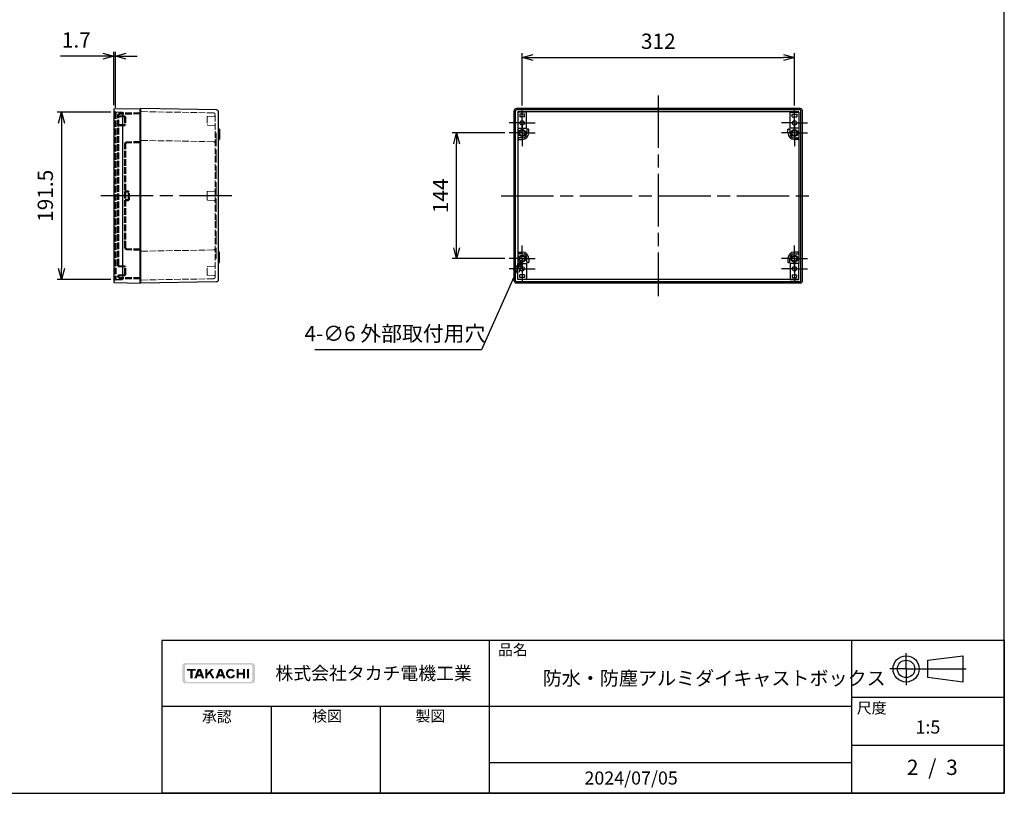
# Model space of a CAD drawing. Units: millimetres. Extents: x 0 to 6065, y 0 to 1400.
# Drawn here: x 2912 to 4040, y 0 to 886 of the extents above; entities that cross this region are included whole.
import ezdxf
from ezdxf.enums import TextEntityAlignment as Align

# ---------------------------------------------------------------- set-up
doc = ezdxf.new("R2010")
doc.units = ezdxf.units.MM
doc.header["$LTSCALE"] = 5
for name, pattern in [('AM_ISO02W050x2', [3.75, 3, -0.75]), ('AM_ISO08W050', [18, 12, -1.5, 3, -1.5]), ('AM_ISO08W050x2', [9, 6, -0.75, 1.5, -0.75]), ('gen7a', [6.875, 4.75, -0.875, 0.375, -0.875])]:
    doc.linetypes.add(name, pattern=pattern)
doc.layers.add('7A', color=4, linetype='gen7a')
doc.layers.add('RAHM2', color=1, linetype='Continuous')
for name, color, linetype, lineweight in [('AM_5', 3, 'Continuous', 25), ('AM_5 @ 5', 3, 'Continuous', 25), ('AM_7', 4, 'AM_ISO08W050', 25), ('AM_8', 1, 'Continuous', 25), ('ﾄｯﾌﾟｶﾊﾞｰ', 7, 'Continuous', 25), ('ﾄｯﾌﾟｶﾊﾞｰ0', 7, 'AM_ISO02W050x2', 50), ('ﾎﾞﾃﾞｨｰ', 2, 'Continuous', 25), ('ﾎﾞﾃﾞｨｰ0', 2, 'AM_ISO02W050x2', 13)]:
    doc.layers.add(name, color=color, linetype=linetype, lineweight=lineweight)
doc.styles.get("Standard").update_dxf_attribs({"font": 'ISOCP.SHX', "bigfont": 'EXTFONT.SHX'})
doc.styles.add('takachi1', font='MS PGothic.ttf', dxfattribs={"height": 2.5})
doc.dimstyles.new('AM_ISO$0', dxfattribs={"dimtxt": 3.5, "dimasz": 2.5, "dimexe": 1, "dimexo": 1, "dimgap": 1.5, "dimtad": 1, "dimdsep": 46, "dimtxsty": 'STANDARD', "dimblk": 'OPEN30', "dimcen": 0, "dimclrd": 3, "dimclre": 3, "dimclrt": 2, "dimadec": 0, "dimazin": 2, "dimtp": 0.1, "dimtm": 0.1, "dimtfac": 0.71, "dimtmove": 0, "dimatfit": 3, "dimldrblk": 'OPEN30', "dimfxl": 1, "dimlwd": -1, "dimlwe": -1, "dimarcsym": 0})
doc.dimstyles.new('AM_ISO$3', dxfattribs={"dimtxt": 3.5, "dimasz": 2.5, "dimexe": 1, "dimexo": 1, "dimgap": 1.5, "dimtad": 1, "dimtoh": 1, "dimdsep": 46, "dimtxsty": 'STANDARD', "dimblk": 'OPEN30', "dimcen": 0, "dimclrd": 3, "dimclre": 3, "dimclrt": 2, "dimadec": 0, "dimazin": 2, "dimtp": 0.1, "dimtm": 0.1, "dimtfac": 0.71, "dimtofl": 0, "dimtmove": 0, "dimatfit": 0, "dimldrblk": 'OPEN30', "dimfxl": 1, "dimlwd": -1, "dimlwe": -1, "dimarcsym": 0})

# ---------------------------------------------------------------- blocks, each defined once
blk = doc.blocks.new('TK-A3')
blk.add_lwpolyline([(0, 0), (403, 0), (403, 280), (0, 280.0000000000001)], close=True)
blk = doc.blocks.new('A$C0FAF06CF')
at = {"layer": 'AM_8'}
h = blk.add_hatch(color=1, dxfattribs=at)
edge = h.paths.add_edge_path()
edge.add_line((-8.013599999999968, -2.41150000000041), (8.013600000000068, -2.411500000000414))
edge.add_arc((8.013600000000054, -1.773380000000512), 0.6381199999999012, 270, 360)
edge.add_line((8.651719999999955, -1.773380000000512), (8.651719999999967, 1.773379999999486))
edge.add_arc((8.013600000000025, 1.773379999999429), 0.638119999999958, 5.1039e-12, 90.00000000000126)
edge.add_line((8.013599999999997, 2.41149999999939), (-8.013599999999997, 2.411499999999387))
edge.add_arc((-8.013600000000025, 1.773379999999436), 0.638119999999951, 89.99999999999682, 179.9999999999955)
edge.add_line((-8.651719999999983, 1.773379999999486), (-8.651719999999983, -1.773380000000505))
edge.add_arc((-8.013600000000025, -1.773380000000457), 0.638119999999951, 180.0000000000043, 270.0000000000045)
edge = h.paths.add_edge_path(flags=16)
edge.add_line((-7.47193999999996, 2.092439999999486), (7.471940000000017, 2.092439999999479))
edge.add_arc((7.471940000000046, 1.550779999999479), 0.5416600000000003, 7.958078640513122e-13, 90.00000000000148, ccw=False)
edge.add_line((8.013600000000025, 1.550779999999486), (8.013600000000025, -1.550780000000505))
edge.add_arc((7.471940000000017, -1.550780000000502), 0.5416600000000074, 270, 359.99999999999966, ccw=False)
edge.add_line((7.471940000000017, -2.092440000000506), (-7.47193999999996, -2.092440000000513))
edge.add_arc((-7.47193999999996, -1.550780000000505), 0.5416600000000074, 180, 270, ccw=False)
edge.add_line((-8.013599999999968, -1.550780000000505), (-8.013599999999968, 1.550779999999486))
edge.add_arc((-7.47193999999996, 1.550779999999486), 0.5416600000000003, 90, 180, ccw=False)
for points in [[(-5.453699999999969, 0.5935999999994924), (-5.453699999999969, 1.038799999999492), (-7.531299999999987, 1.038799999999492), (-7.531299999999987, 0.5935999999994924), (-6.759619999999983, 0.5935999999994924), (-6.759619999999983, -1.224300000000516), (-6.225379999999972, -1.224300000000516), (-6.225379999999972, 0.5935999999994924)], [(-3.146079999999983, 1.038799999999492), (-3.146079999999983, -1.224300000000516), (-2.671199999999942, -1.224300000000516), (-2.671199999999942, -0.6184186206901412), (-2.193432261217481, -0.1027759420753025), (-1.520149446800417, -1.224300000000516), (-0.9571799999999939, -1.224300000000516), (-1.851807874889658, 0.2659306476478651), (-1.135707252964408, 1.038799999999492), (-1.788279380580377, 1.038799999999492), (-2.671199999999942, 0.085886028951558), (-2.671199999999942, 1.038799999999492)], [(4.304715008555604, 1.038799999999492), (4.304715008555604, -1.224300000000516), (4.775885008555576, -1.224300000000516), (4.775885008555576, -0.315350000000512), (5.829525008555606, -0.315350000000512), (5.829525008555606, -1.224300000000516), (6.300695008555578, -1.224300000000516), (6.300695008555578, 1.038799999999492), (5.829525008555606, 1.038799999999492), (5.829525008555606, 0.1298499999994878), (4.775885008555576, 0.1298499999994878), (4.775885008555576, 1.038799999999492)], [(7.280135008555589, -1.224300000000516), (7.280135008555589, 1.038799999999492), (6.805255008555604, 1.038799999999492), (6.805255008555604, -1.224300000000516)]]:
    blk.add_hatch(color=1, dxfattribs=at).paths.add_polyline_path(points)
h = blk.add_hatch(color=1, dxfattribs=at)
h.paths.add_polyline_path([(-5.264049114754044, -1.224300000000516), (-5.084217508196672, -0.734580000000511), (-4.161102491803262, -0.734580000000511), (-3.981270885245876, -1.224300000000516), (-3.420619999999971, -1.224300000000516), (-4.251659999999958, 1.038799999999492), (-4.993659999999977, 1.038799999999492), (-5.82469999999995, -1.224300000000516)])
h.paths.add_polyline_path([(-4.332759934426206, -0.2671200000005083), (-4.912560065573728, -0.2671200000005083), (-4.622659999999967, 0.5223399999994971)], flags=16)
h = blk.add_hatch(color=1, dxfattribs=at)
h.paths.add_polyline_path([(-0.1961891147540484, -1.224300000000516), (-0.0163575081966769, -0.734580000000511), (0.9067575081967476, -0.734580000000511), (1.086589114754119, -1.224300000000516), (1.64724000000001, -1.224300000000516), (0.8162000000000375, 1.038799999999492), (0.0742000000000189, 1.038799999999492), (-0.7568399999999543, -1.224300000000516)])
h.paths.add_polyline_path([(0.7351000655737892, -0.2671200000005083), (0.1552999344262673, -0.2671200000005083), (0.4452000000000283, 0.5223399999994971)], flags=16)
h = blk.add_hatch(color=1, dxfattribs=at)
edge = h.paths.add_edge_path()
edge.add_ellipse((2.878960000000006, -0.0927500000005264), major_axis=(0, 0.7271600000000495), ratio=0.8673469387754511, start_angle=308.5505407908052, end_angle=246.5820184016549)
edge.add_line((3.469375036740871, -0.3484654247793539), (3.94113500855559, -0.5527900000005097))
edge.add_arc((2.878960000000006, -0.0927500000005122), 1.157520000000026, 38.550540790803325, 336.58201840165333, ccw=False)
edge.add_line((3.784208621486186, 0.6286219454599618), (3.397792961318373, 0.3206961337928842))
blk = doc.blocks.new('TK-仕様書NEW')
for p, q in [((0, 35), (-193, 35)), ((-193, 35), (-193, 0)), ((-118, 35), (-118, 0)), ((-35, 35), (-35, 0)), ((0, 35), (0, 0)), ((-17.5, 30.5), (-9.5, 31.5)), ((-17.5, 26.5), (-17.5, 30.5)), ((-9.5, 31.5), (-9.5, 25.5)), ((-9.5, 25.5), (-17.5, 26.5)), ((-35, 22), (0, 22)), ((-193.0000000000001, 19.99999999999994), (-35, 19.99999999999994)), ((-168.0000000000001, 19.99999999999993), (-168, 0)), ((-143.0000000000001, 19.99999999999993), (-143, 0)), ((-35, 11), (0, 11)), ((-35.00000000000011, 7), (-118, 7)), ((0, 0), (-193, 0))]:
    blk.add_line(p, q)
for radius in [3, 2]:
    blk.add_circle((-22.5, 28.5), radius)
at = {"layer": '7A'}
for q in [(-22.5, 32.07478664473149), (-26.22303737125117, 28.5), (-22.5, 24.78991724228479), (-8.718691599714703, 28.5)]:
    blk.add_line((-22.5, 28.5), q, dxfattribs=at)
at = {"xscale": 0.9599999999999999, "yscale": 0.9599999999999999, "zscale": 0.9599999999999999}
blk.add_blockref('A$C0FAF06CF', (-180, 27.49999999999997), dxfattribs=at)
at = {"insert": (-167, 27.49999999999997), "char_height": 3, "width": 42.88435181670968, "attachment_point": 4}
blk.add_mtext('\\fＭＳ ゴシック|b0|i0|c128|p49;株式会社タカチ電機工業', dxfattribs=at)
for tag, p in [('品名', (-106.1561493930892, 24.94727555274869)), ('型番', (-106.1391682485609, 11.53771236320705))]:
    blk.add_attdef(tag, p, '', height=3.5)
for tag, height, p in [('GEN-TITLE-SCA', 3, (-17.5, 14.79266317345349)), ('承認', 3.5, (-180.7195176573868, 7.729076668239944)), ('検図', 3.5, (-155.5000000000001, 7.72907666823994)), ('製図', 3.5, (-130.5000000000001, 7.72907666823994)), ('ページNO.', 3.5, (-21, 5.5)), ('総ページ数', 3.5, (-12, 5.5))]:
    blk.add_attdef(tag, text='', height=height).set_placement(p, align=Align.MIDDLE)
blk.add_attdef('GEN-TITLE-DAT', text='', height=3).set_placement((-85.5, 3.5), align=Align.MIDDLE_CENTER)
at = {"layer": 'RAHM2', "char_height": 2.5}
for s, insert, width, attachment_point in [('品名', (-116, 32.55103540727967), 90, 4), ('尺度', (-33.80025513713145, 20.80103540727967), 20, 1), ('承認', (-180.4289022005786, 18.8010354072796), 17, 2), ('検図', (-155.1678725559621, 18.92584712714763), 17, 2), ('製図', (-131.4954787961751, 18.95800561859732), 17, 2)]:
    blk.add_mtext(s, dxfattribs=dict(at, insert=insert, width=width, attachment_point=attachment_point))
at = {"layer": 'RAHM2', "color": 0, "insert": (-16.5, 5.5), "char_height": 3.5, "width": 4.469919821818734, "attachment_point": 5}
blk.add_mtext('/', dxfattribs=at)
blk = doc.blocks.new('_Open30')
at = {"color": 0, "linetype": 'ByBlock', "lineweight": -2}
for p, q in [((-1, 0.26794919), (0, 0)), ((0, 0), (-1, -0.26794919)), ((0, 0), (-1, 0))]:
    blk.add_line(p, q, dxfattribs=at)
blk = doc.blocks.new('*D38')
at = {"layer": 'AM_5', "color": 3}
for p, q in [((3016.670497962383, 780.1776211280935), (2954.970496962852, 780.1776211280935)), ((2959.970496962853, 767.6776211280935), (2959.970496962853, 601.1776211280935)), ((3016.67049796329, 588.6776211280935), (2954.970496962852, 588.6776211280935))]:
    blk.add_line(p, q, dxfattribs=at)
at = {"layer": 'Defpoints', "color": 0}
for p in [(3021.670497962383, 780.1776211280935), (2959.970496962853, 588.6776211280935), (3021.670497963289, 588.6776211280935)]:
    blk.add_point(p, dxfattribs=at)
at = {"layer": 'AM_5', "color": 3, "xscale": 12.5, "yscale": 12.5, "zscale": 12.5}
for p, rotation in [((2959.970496962853, 780.1776211280935), 90), ((2959.970496962853, 588.6776211280935), 270)]:
    blk.add_blockref('_Open30', p, dxfattribs=dict(at, rotation=rotation))
at = {"layer": 'AM_5', "color": 2, "insert": (2943.720496962852, 684.427621128094), "char_height": 17.5, "attachment_point": 5, "rotation": 90}
blk.add_mtext('191.5', dxfattribs=at)
blk = doc.blocks.new('*D37')
at = {"layer": 'AM_5', "color": 3}
for p, q in [((3019.970497962852, 788.4126205489536), (3019.970497962852, 849.4286754427466)), ((3021.670497962383, 785.1776211280935), (3021.670497962383, 849.4286754427466)), ((3007.470497962851, 844.4286754427466), (2958.970497962852, 844.4286754427466)), ((3021.670497962383, 844.4286754427466), (3019.970497962852, 844.4286754427466)), ((3034.170497962383, 844.4286754427466), (3046.670497962383, 844.4286754427466))]:
    blk.add_line(p, q, dxfattribs=at)
at = {"layer": 'Defpoints', "color": 0}
for p in [(3021.670497962383, 844.4286754427466), (3019.970497962852, 783.4126205489536), (3021.670497962383, 780.1776211280935)]:
    blk.add_point(p, dxfattribs=at)
at = {"layer": 'AM_5', "color": 3, "xscale": 12.5, "yscale": 12.5, "zscale": 12.5}
blk.add_blockref('_Open30', (3019.970497962852, 844.4286754427466), dxfattribs=at)
at = {"layer": 'AM_5', "color": 3, "xscale": 12.5, "yscale": 12.5, "zscale": 12.5, "rotation": 180}
blk.add_blockref('_Open30', (3021.670497962383, 844.4286754427466), dxfattribs=at)
at = {"layer": 'AM_5', "color": 2, "insert": (2976.970497962851, 860.6786754427467), "char_height": 17.5, "attachment_point": 5}
blk.add_mtext('1.7', dxfattribs=at)
blk = doc.blocks.new('*D39')
at = {"layer": 'AM_5', "color": 3}
for p, q in [((3481.33371071581, 598.2730417458208), (3441.116824519168, 508.1511110689826)), ((3441.116824519168, 508.1511110689826), (3250.158491185834, 508.1511110689826))]:
    blk.add_line(p, q, dxfattribs=at)
at = {"layer": 'Defpoints', "color": 0}
for p in [(3486.42764383276, 609.6880251185655), (3488.872731728896, 615.167217137483)]:
    blk.add_point(p, dxfattribs=at)
at = {"layer": 'AM_5', "color": 3, "xscale": 12.5, "yscale": 12.5, "zscale": 12.5, "rotation": 65.951195711621}
blk.add_blockref('_Open30', (3486.42764383276, 609.6880251185655), dxfattribs=at)
at = {"layer": 'AM_5', "color": 2, "insert": (3341.887657852507, 524.4011110689796), "char_height": 17.5, "attachment_point": 5}
blk.add_mtext('4-∅6 外部取付用穴', dxfattribs=at)
blk = doc.blocks.new('*D40')
at = {"layer": 'AM_5', "color": 3}
for p, q in [((3467.645806048615, 756.4276211280254), (3407.645806048615, 756.4276211280254)), ((3412.645806048615, 624.9276211280253), (3412.645806048615, 743.9276211280254)), ((3467.645806048615, 612.4276211280253), (3407.645806048615, 612.4276211280253))]:
    blk.add_line(p, q, dxfattribs=at)
at = {"layer": 'Defpoints', "color": 0}
for p in [(3412.645806048615, 756.4276211280254), (3472.645806048615, 756.4276211280254), (3472.645806048615, 612.4276211280253)]:
    blk.add_point(p, dxfattribs=at)
at = {"layer": 'AM_5', "color": 3, "xscale": 12.5, "yscale": 12.5, "zscale": 12.5}
for p, rotation in [((3412.645806048615, 756.4276211280254), 90), ((3412.645806048615, 612.4276211280253), 270)]:
    blk.add_blockref('_Open30', p, dxfattribs=dict(at, rotation=rotation))
at = {"layer": 'AM_5', "color": 2, "insert": (3396.395806048615, 684.4276211280259), "char_height": 17.5, "attachment_point": 5, "rotation": 90}
blk.add_mtext('144', dxfattribs=at)
blk = doc.blocks.new('*D41')
at = {"layer": 'AM_5', "color": 3}
for p, q in [((3487.650187780833, 787.9320028602424), (3487.650187780833, 847.9320028602424)), ((3799.653187780831, 787.9320028602424), (3799.653187780831, 847.9320028602424)), ((3500.150187780832, 842.9320028602424), (3787.153187780831, 842.9320028602424))]:
    blk.add_line(p, q, dxfattribs=at)
at = {"layer": 'Defpoints', "color": 0}
for p in [(3799.653187780831, 842.9320028602424), (3487.650187780833, 782.9320028602424), (3799.653187780831, 782.9320028602424)]:
    blk.add_point(p, dxfattribs=at)
at = {"layer": 'AM_5', "color": 3, "xscale": 12.5, "yscale": 12.5, "zscale": 12.5, "rotation": 180}
blk.add_blockref('_Open30', (3487.650187780833, 842.9320028602424), dxfattribs=at)
at = {"layer": 'AM_5', "color": 3, "xscale": 12.5, "yscale": 12.5, "zscale": 12.5}
blk.add_blockref('_Open30', (3799.653187780831, 842.9320028602424), dxfattribs=at)
at = {"layer": 'AM_5', "color": 2, "insert": (3643.651687780832, 859.1837253011872), "char_height": 17.5, "attachment_point": 5}
blk.add_mtext('312', dxfattribs=at)

msp = doc.modelspace()

# ---------------------------------------------------------------- linework, layer by layer
msp.add_line((3136.97049796286, 612.6076211280254), (3136.97049796286, 612.6076211280254))
at = {"layer": 'AM_7'}
for p, q in [((3643.651687780832, 799.4276211280253), (3643.651687780832, 569.4276211280254)), ((3154.970497962836, 684.4276211283997), (3004.970497963077, 684.4276211280593)), ((3463.650187780832, 684.4276211280254), (3823.653187780831, 684.4276211280254))]:
    msp.add_line(p, q, dxfattribs=at)
at = {"layer": 'AM_7', "linetype": 'AM_ISO08W050x2'}
for p, q in [((3487.650187780833, 767.9276211280251), (3487.650187780833, 782.9320028602424)), ((3799.653187780831, 767.9276211280251), (3799.653187780831, 782.9320028602424)), ((3487.650187780833, 767.9276211280251), (3472.645806048615, 767.9276211280251)), ((3487.650187780833, 756.4276211280254), (3487.650187780833, 771.4320028602426)), ((3487.650187780833, 767.9276211280251), (3487.650187780833, 752.9232393958079)), ((3487.650187780833, 767.9276211280251), (3502.65456951305, 767.9276211280251)), ((3799.653187780831, 767.9276211280251), (3784.648806048614, 767.9276211280251)), ((3799.653187780831, 756.4276211280254), (3799.653187780831, 771.4320028602426)), ((3799.653187780831, 767.9276211280251), (3814.657569513048, 767.9276211280251)), ((3799.653187780831, 767.9276211280251), (3799.653187780831, 752.9232393958079)), ((3487.650187780833, 756.4276211280254), (3472.645806048615, 756.4276211280254)), ((3487.650187780833, 756.4276211280254), (3487.650187780833, 741.4232393958082)), ((3487.650187780833, 756.4276211280254), (3502.65456951305, 756.4276211280254)), ((3799.653187780831, 756.4276211280254), (3784.648806048614, 756.4276211280254)), ((3799.653187780831, 756.4276211280254), (3814.657569513048, 756.4276211280254)), ((3799.653187780831, 756.4276211280254), (3799.653187780831, 741.4232393958082)), ((3487.650187780833, 612.4276211280253), (3487.650187780833, 627.4320028602426)), ((3799.653187780831, 612.4276211280253), (3799.653187780831, 627.4320028602426)), ((3487.650187780833, 612.4276211280253), (3472.645806048615, 612.4276211280253)), ((3487.650187780833, 600.9276211280256), (3487.650187780833, 615.9320028602428)), ((3487.650187780833, 612.4276211280253), (3487.650187780833, 597.4232393958081)), ((3487.650187780833, 612.4276211280253), (3502.65456951305, 612.4276211280253)), ((3799.653187780831, 612.4276211280253), (3784.648806048614, 612.4276211280253)), ((3799.653187780831, 600.9276211280256), (3799.653187780831, 615.9320028602428)), ((3799.653187780831, 612.4276211280253), (3814.657569513048, 612.4276211280253)), ((3799.653187780831, 612.4276211280253), (3799.653187780831, 597.4232393958081)), ((3487.650187780833, 600.9276211280256), (3472.645806048615, 600.9276211280256)), ((3487.650187780833, 600.9276211280256), (3487.650187780833, 585.9232393958084)), ((3487.650187780833, 600.9276211280256), (3502.65456951305, 600.9276211280256)), ((3799.653187780831, 600.9276211280256), (3784.648806048614, 600.9276211280256)), ((3799.653187780831, 600.9276211280256), (3814.657569513048, 600.9276211280256)), ((3799.653187780831, 600.9276211280256), (3799.653187780831, 585.9232393958084))]:
    msp.add_line(p, q, dxfattribs=at)
at = {"layer": 'ﾄｯﾌﾟｶﾊﾞｰ'}
for p, q in [((3019.970497962852, 783.4126205489547), (3019.970497963301, 585.4426217072335)), ((3020.12049796307, 588.4276211280863), (3020.12049796307, 780.4276211280938)), ((3020.12049796307, 780.4276211280936), (3029.97049796307, 780.2556887385507)), ((3020.461771759634, 783.9125443965329), (3049.970497962852, 784.4276211283543)), ((3029.970497963037, 780.2556887385514), (3029.970497963103, 588.5995535176745)), ((3049.970497963306, 584.4276211279687), (3049.970497962381, 784.4276211283461)), ((3020.12049796307, 588.4276211280863), (3029.970497963504, 588.5995535176816)), ((3020.461771760085, 584.9426978596564), (3049.970497963305, 584.4276211279687))]:
    msp.add_line(p, q, dxfattribs=at)
for centre, start, end in [((3020.470497962852, 783.4126205489547), 90.99999999997571, 179.9999999999935), ((3020.470497963301, 585.4426217072346), 180.0000000002605, 269.0000000002849)]:
    msp.add_arc(centre, 0.5, start, end, dxfattribs=at)
at = {"layer": 'ﾄｯﾌﾟｶﾊﾞｰ0', "ltscale": 0.5}
for p, q in [((3021.670497962853, 780.177621128044), (3019.970497962859, 780.3562983280128)), ((3021.670497962383, 780.1776211280935), (3021.670497963289, 588.6776211280935)), ((3049.970497962852, 778.9276211283543), (3026.935593149977, 778.5255453692344)), ((3024.968896893608, 604.6726760585927), (3024.972348548935, 776.6118669520577)), ((3032.487947711203, 775.444472154463), (3025.935598466148, 775.6732852320799)), ((3032.970497962851, 774.9447767409534), (3032.970497962849, 765.9104655157603)), ((3032.487947711201, 765.4107701022509), (3025.935598466146, 765.181957024636)), ((3049.970497962847, 745.9276211283619), (3034.935593149972, 745.6651858886662)), ((3032.970497963114, 625.1897517578925), (3032.970497962846, 743.6654904983535)), ((3036.470497962838, 689.4276211283639), (3033.470497962838, 689.4276211283644)), ((3036.470497962838, 689.4276211283639), (3033.470497962838, 689.4276211283644)), ((3036.970497962859, 679.9276211279004), (3036.970497962815, 688.9276211283662)), ((3036.47049796286, 679.427621127898), (3033.470497962861, 679.4276211278838)), ((3036.47049796286, 679.427621127898), (3033.470497962861, 679.4276211278838)), ((3049.970497963125, 622.9276211279612), (3034.935593150249, 623.1900563675886)), ((3032.487947711568, 603.4444721539927), (3025.935598466513, 603.673285231578)), ((3032.970497963261, 593.9104655152926), (3032.970497963218, 602.9447767404856)), ((3021.670497963289, 588.6776211280935), (3019.970497963297, 588.4989439281168)), ((3032.487947711615, 593.4107701017807), (3025.935598466562, 593.1819570241341)), ((3049.97049796328, 589.9276211279688), (3026.935593150403, 590.3296968869843))]:
    msp.add_line(p, q, dxfattribs=at)
for centre, radius, start, end in [((3026.970497962851, 776.5258499789215), 2, 90.99999999997571, 177.5350349178166), ((3025.970497962851, 776.6726760590991), 1, 183.4862559938122, 267.9999999999964), ((3032.470497962851, 774.9447767409534), 0.4999999999999793, 359.9999999999935, 87.99999999999636), ((3025.970497962849, 764.182566197617), 1.000000000000113, 92.00000000000365, 179.9999999999935), ((3032.47049796285, 765.9104655157603), 0.4999999999998655, 272.0000000000037, 359.9999999999935), ((3034.970497962846, 743.6654904983534), 2, 90.99999999997571, 179.9999999999935), ((3033.470497962838, 689.9276211283644), 0.5, 179.9999999999935, 270), ((3036.470497962838, 688.9276211283639), 0.5, 359.9999999999935, 90), ((3033.470497962863, 678.9276211278838), 0.5, 90.00000000026056, 180.0000000002605), ((3036.470497962858, 679.9276211278979), 0.5, 270.0000000002606, 2.605581e-10), ((3034.970497963114, 625.1897517579017), 2, 180.0000000002605, 269.0000000002849), ((3025.970497963211, 604.6726760585973), 1.000000000000113, 180.0000000002605, 268.000000000257), ((3032.470497963219, 602.9447767404833), 0.4999999999998655, 2.605581e-10, 88.00000000025706), ((3025.970497963269, 592.1825661971151), 1, 92.00000000026435, 176.5137440064509), ((3026.970497963269, 592.3293922772971), 2, 182.4649650824373, 269.0000000002849), ((3032.470497963261, 593.9104655152902), 0.4999999999999793, 272.0000000002643, 2.605581e-10)]:
    msp.add_arc(centre, radius, start, end, dxfattribs=at)
at = {"layer": 'ﾎﾞﾃﾞｨｰ'}
for p, q in [((3050.770497962852, 783.6276211283542), (3049.970497962852, 783.6276211283543)), ((3049.970497962873, 585.2276211279687), (3049.970497962873, 783.6276211283543)), ((3137.514128978966, 782.91350541682), (3050.770497962873, 784.4276211283469)), ((3050.770497963326, 584.4276211279797), (3050.770497962873, 784.4276211283469)), ((3139.970497963306, 588.4413560778029), (3139.970497962366, 780.4139363964913)), ((3478.650187780833, 586.9276211280253), (3478.650187780833, 781.9276211280254)), ((3480.210187780833, 586.9276211280253), (3480.210187780833, 781.9276211280254)), ((3806.153187780831, 784.4276211280254), (3481.150187780833, 784.4276211280253)), ((3806.153187780831, 782.8676211280253), (3481.150187780833, 782.8676211280253)), ((3492.715687780832, 780.2843540692816), (3482.584687780832, 780.2843540692816)), ((3482.584687780832, 780.2843540692816), (3482.584687780832, 762.0835811285926)), ((3804.653187780831, 780.4276211280254), (3482.650187780833, 780.4276211280253)), ((3482.650187780832, 780.2843540692816), (3482.650187780833, 780.4276211280254)), ((3492.715687780832, 762.0835811285926), (3492.715687780832, 780.2843540692816)), ((3794.587687780832, 762.0835811285926), (3794.587687780832, 780.2843540692816)), ((3794.587687780832, 780.2843540692816), (3804.718687780832, 780.2843540692816)), ((3804.653187780831, 780.2843540692816), (3804.653187780831, 780.4276211280254)), ((3804.718687780832, 780.2843540692816), (3804.718687780832, 762.0835811285926)), ((3807.093187780831, 586.9276211280253), (3807.093187780831, 781.9276211280254)), ((3808.653187780831, 586.9276211280253), (3808.653187780831, 781.9276211280254)), ((3484.941420722059, 777.9276211280549), (3484.941420722059, 774.9276211280549)), ((3490.358954839605, 777.9276211280549), (3484.941420722059, 777.9276211280549)), ((3490.358954839605, 774.9276211280549), (3484.941420722059, 774.9276211280549)), ((3490.358954839605, 774.9276211280549), (3490.358954839605, 777.9276211280549)), ((3796.944420722058, 777.9276211280549), (3802.361954839605, 777.9276211280549)), ((3796.944420722058, 774.9276211280549), (3796.944420722058, 777.9276211280549)), ((3796.944420722058, 774.9276211280549), (3802.361954839605, 774.9276211280549)), ((3802.361954839605, 777.9276211280549), (3802.361954839605, 774.9276211280549)), ((3139.970497962865, 760.9276211283435), (3140.670497962865, 760.9276211283432)), ((3140.970497962865, 760.6276211283431), (3140.97049796286, 749.2276211283432)), ((3482.584687780832, 762.0835811285926), (3492.715687780832, 762.0835811285926)), ((3482.650187780833, 762.0835811285926), (3482.650187780831, 606.7716611274581)), ((3493.150187780833, 760.4276211280254), (3493.150187780833, 756.4276211280254)), ((3494.650187780833, 760.9276211280254), (3493.650187780833, 760.9276211280254)), ((3495.150187780833, 756.4276211280254), (3495.150187780833, 760.4276211280254)), ((3792.153187780832, 756.4276211280254), (3792.153187780832, 760.4276211280254)), ((3792.653187780831, 760.9276211280254), (3793.653187780832, 760.9276211280254)), ((3794.153187780831, 760.4276211280254), (3794.153187780831, 756.4276211280254)), ((3804.718687780832, 762.0835811285926), (3794.587687780832, 762.0835811285926)), ((3804.653187780831, 762.0835811285926), (3804.653187780832, 606.7716611274581)), ((3139.97049796286, 750.9276211283435), (3140.670497962861, 750.9276211283435)), ((3139.97049796286, 748.9276211283435), (3140.67049796286, 748.9276211283432)), ((3483.150187780832, 750.4276211280254), (3483.150187780832, 749.4276211280253)), ((3487.650187780833, 750.9276211280254), (3483.650187780833, 750.9276211280254)), ((3483.650187780833, 748.9276211280254), (3487.650187780833, 748.9276211280254)), ((3799.653187780831, 750.9276211280254), (3803.653187780831, 750.9276211280254)), ((3803.653187780831, 748.9276211280254), (3799.653187780831, 748.9276211280254)), ((3804.153187780831, 750.4276211280254), (3804.153187780831, 749.4276211280253)), ((3139.970497963153, 619.9276211283875), (3140.670497963153, 619.927621128391)), ((3139.970497963162, 617.9276211283876), (3140.670497963162, 617.9276211283908)), ((3140.97049796321, 608.2276211283925), (3140.970497963154, 619.6276211283924)), ((3483.150187780832, 618.4276211280254), (3483.150187780832, 619.4276211280254)), ((3483.650187780833, 619.9276211280253), (3487.650187780833, 619.9276211280253)), ((3487.650187780833, 617.9276211280254), (3483.650187780833, 617.9276211280254)), ((3493.150187780833, 608.4276211280254), (3493.150187780833, 612.4276211280253)), ((3495.150187780833, 612.4276211280253), (3495.150187780833, 608.4276211280254)), ((3792.153187780832, 612.4276211280253), (3792.153187780832, 608.4276211280254)), ((3794.153187780831, 608.4276211280254), (3794.153187780831, 612.4276211280253)), ((3803.653187780831, 619.9276211280253), (3799.653187780831, 619.9276211280253)), ((3799.653187780831, 617.9276211280254), (3803.653187780831, 617.9276211280254)), ((3804.153187780831, 618.4276211280254), (3804.153187780831, 619.4276211280254)), ((3139.970497963211, 607.9276211283875), (3140.670497963211, 607.927621128391)), ((3482.584687780832, 588.5708881867691), (3482.584687780832, 606.7716611274581)), ((3482.584687780832, 606.7716611274581), (3492.715687780832, 606.7716611274581)), ((3492.715687780832, 606.7716611274581), (3492.715687780832, 588.5708881867691)), ((3494.650187780833, 607.9276211280253), (3493.650187780833, 607.9276211280253)), ((3792.653187780831, 607.9276211280253), (3793.653187780832, 607.9276211280253)), ((3804.718687780832, 606.7716611274581), (3794.587687780832, 606.7716611274581)), ((3794.587687780832, 606.7716611274581), (3794.587687780832, 588.5708881867691)), ((3804.718687780832, 588.5708881867691), (3804.718687780831, 606.7716611274581)), ((3492.715687780832, 588.5708881867691), (3482.584687780832, 588.5708881867691)), ((3482.650187780832, 588.5708881867691), (3482.650187780833, 588.4276211280254)), ((3804.653187780831, 588.4276211280254), (3482.650187780833, 588.4276211280252)), ((3484.941420722059, 590.9276211279958), (3484.941420722059, 593.9276211279958)), ((3490.358954839605, 593.9276211279958), (3484.941420722059, 593.9276211279958)), ((3490.358954839605, 590.9276211279958), (3484.941420722059, 590.9276211279958)), ((3490.358954839605, 593.9276211279958), (3490.358954839605, 590.9276211279958)), ((3794.587687780832, 588.5708881867691), (3804.718687780832, 588.5708881867691)), ((3796.944420722058, 593.9276211279958), (3796.944420722058, 590.9276211279958)), ((3796.944420722058, 593.9276211279958), (3802.361954839605, 593.9276211279958)), ((3796.944420722058, 590.9276211279958), (3802.361954839605, 590.9276211279958)), ((3802.361954839605, 590.9276211279958), (3802.361954839605, 593.9276211279958)), ((3804.653187780831, 588.5708881867691), (3804.653187780831, 588.4276211280254)), ((3050.770497963302, 585.2276211279725), (3049.970497963302, 585.2276211279687)), ((3137.514128979413, 585.9417368398999), (3050.770497963326, 584.4276211279797)), ((3806.153187780831, 585.9876211280254), (3481.150187780833, 585.9876211280254)), ((3806.153187780831, 584.4276211280254), (3481.150187780833, 584.4276211280254))]:
    msp.add_line(p, q, dxfattribs=at)
for centre, radius in [((3487.650187780833, 767.9276211280251), 2.5), ((3799.653187780831, 767.9276211280251), 2.5), ((3487.650187780833, 756.4276211280254), 4.0000506493), ((3487.650187780833, 756.4276211280254), 3), ((3799.653187780831, 756.4276211280254), 4.0000506493), ((3799.653187780831, 756.4276211280254), 3), ((3487.650187780833, 612.4276211280253), 4.0000506493), ((3487.650187780833, 612.4276211280253), 3), ((3799.653187780831, 612.4276211280253), 4.0000506493), ((3799.653187780831, 612.4276211280253), 3), ((3487.650187780833, 600.9276211280256), 2.5), ((3799.653187780831, 600.9276211280256), 2.5)]:
    msp.add_circle(centre, radius, dxfattribs=at)
for centre, radius, start, end in [((3137.470497962871, 780.4138861789291), 2.499999999999992, 359.9999999999805, 88.99999999997218), ((3481.150187780833, 781.9276211280254), 2.5, 90, 180), ((3481.150187780833, 781.9276211280254), 0.9399999999999998, 90, 180), ((3806.153187780831, 781.9276211280254), 2.5, 0, 90), ((3806.153187780831, 781.9276211280254), 0.9399999999999998, 0, 90), ((3140.670497962865, 760.6276211283433), 0.2999999999998977, 359.9999999999805, 90), ((3487.650187780833, 756.4276211280254), 7.49999999999999, 270, 7e-15), ((3487.650187780833, 756.4276211280254), 5.500000000000033, 270, 7e-15), ((3493.650187780833, 760.4276211280254), 0.5000000000000071, 90, 180), ((3494.650187780833, 760.4276211280254), 0.5000000000000249, 7e-15, 90), ((3792.653187780831, 760.4276211280254), 0.5000000000000249, 90, 180), ((3799.653187780831, 756.4276211280254), 7.49999999999999, 180, 270), ((3793.653187780832, 760.4276211280254), 0.5000000000000071, 0, 90), ((3799.653187780831, 756.4276211280254), 5.500000000000033, 180, 270), ((3140.670497962861, 750.6276211283434), 0.3, 7e-15, 90), ((3140.67049796286, 749.2276211283433), 0.3000000000000114, 269.9999999999479, 359.9999999999805), ((3483.650187780833, 750.4276211280254), 0.4999999999999894, 90, 180), ((3483.650187780833, 749.4276211280253), 0.4999999999999717, 180, 270), ((3803.653187780831, 750.4276211280254), 0.4999999999999894, 0, 90), ((3803.653187780831, 749.4276211280253), 0.4999999999999717, 270, 0), ((3140.670497963154, 619.6276211283908), 0.3000000000000114, 2.735856e-10, 90.00000000031267), ((3140.670497963161, 618.2276211283908), 0.3, 270.0000000002606, 2.605581e-10), ((3483.650187780833, 619.4276211280254), 0.4999999999999717, 90, 180), ((3483.650187780833, 618.4276211280254), 0.4999999999999894, 180, 270), ((3487.650187780833, 612.4276211280253), 7.49999999999999, 7e-15, 90), ((3487.650187780833, 612.4276211280253), 5.500000000000033, 7e-15, 90), ((3799.653187780831, 612.4276211280253), 7.49999999999999, 90, 180), ((3799.653187780831, 612.4276211280253), 5.500000000000033, 90, 180), ((3803.653187780831, 619.4276211280254), 0.4999999999999717, 0, 90), ((3803.653187780831, 618.4276211280254), 0.4999999999999894, 270, 0), ((3140.67049796321, 608.2276211283909), 0.2999999999998977, 270.0000000002606, 2.735856e-10), ((3493.650187780833, 608.4276211280254), 0.5000000000000071, 180, 270), ((3494.650187780833, 608.4276211280254), 0.5000000000000249, 270, 7e-15), ((3792.653187780831, 608.4276211280254), 0.5000000000000249, 180, 270), ((3793.653187780832, 608.4276211280254), 0.5000000000000071, 270, 0), ((3137.470497963307, 588.4413560777907), 2.499999999999992, 271.0000000002884, 2.735856e-10), ((3481.150187780833, 586.9276211280253), 2.5, 180, 270), ((3481.150187780833, 586.9276211280253), 0.9399999999999998, 180, 270), ((3806.153187780831, 586.9276211280253), 2.5, 270, 0), ((3806.153187780831, 586.9276211280253), 0.9399999999999998, 270, 0)]:
    msp.add_arc(centre, radius, start, end, dxfattribs=at)
at = {"layer": 'ﾎﾞﾃﾞｨｰ0', "ltscale": 0.5}
for p, q in [((3134.005402775746, 779.4346038111803), (3049.970497962873, 780.9014385309644)), ((3126.970497962869, 774.9447767409152), (3126.970497962866, 765.9104655157224)), ((3127.453048214518, 775.4444721544248), (3135.005397459572, 775.7082060015298)), ((3135.97049796282, 591.4377454545155), (3135.970497962869, 776.7075968285486)), ((3127.453048214514, 765.4107701022128), (3135.005397459568, 765.1470362551024)), ((3134.005402775746, 746.4346038111942), (3049.970497962847, 747.9014385309645)), ((3126.970497962838, 688.944776740923), (3126.970497962837, 684.4276211283263)), ((3127.453048214488, 689.4444721544323), (3135.005397459542, 689.7082060015373)), ((3126.970497962859, 679.9104655157493), (3126.970497962837, 684.4276211283458)), ((3127.453048214511, 679.410770102242), (3135.005397459565, 679.1470362551713)), ((3134.005402775746, 622.4206384455048), (3049.970497963134, 620.9538037253585)), ((3126.970497963279, 593.9104655157568), (3126.970497963235, 602.9447767409497)), ((3127.453048214881, 603.4444721544616), (3135.005397459934, 603.7082060016062)), ((3134.005402775746, 589.4206384455161), (3049.97049796331, 587.9538037253587)), ((3127.45304821493, 593.4107701022496), (3135.005397459986, 593.1470362551788))]:
    msp.add_line(p, q, dxfattribs=at)
at = {"layer": 'ﾎﾞﾃﾞｨｰ0'}
for p, q in [((3135.970497962863, 756.2476211280253), (3136.97049796286, 756.2476211280253)), ((3136.97049796286, 756.2476211280253), (3136.97049796286, 612.6076211280254)), ((3136.97049796286, 612.6076211280254), (3135.97049796286, 612.6076211280254))]:
    msp.add_line(p, q, dxfattribs=at)
at = {"layer": 'ﾎﾞﾃﾞｨｰ0', "ltscale": 0.5}
for centre, radius, start, end in [((3133.97049796287, 777.4349084208674), 2, 359.9999999999805, 88.99999999997218), ((3127.470497962869, 774.9447767409152), 0.4999999999999812, 92.00000000000365, 179.9999999999804), ((3134.97049796287, 776.7075968285488), 1.000000000000015, 271.9999999999515, 359.999999999974), ((3127.470497962866, 765.9104655157222), 0.4999999999999773, 179.9999999999804, 267.9999999999964), ((3134.970497962866, 764.1476454280834), 1.000000000000113, 359.9999999999805, 87.99999999999636), ((3133.970497962859, 744.4349084208816), 2, 359.999999999987, 88.99999999997218), ((3127.470497962838, 688.9447767409227), 0.4999999999999812, 92.00000000000365, 179.9999999999804), ((3134.970497962839, 690.7075968285563), 1.000000000000019, 272.0000000000037, 359.9999999999805), ((3127.470497962859, 679.9104655157518), 0.4999999999999812, 180.0000000002736, 268.000000000257), ((3134.970497962867, 678.147645428152), 1.000000000000019, 2.735856e-10, 88.00000000025706), ((3133.970497963131, 624.4203338358222), 2, 271.0000000002884, 2.735855e-10), ((3127.470497963235, 602.9447767409521), 0.4999999999999773, 92.00000000026435, 180.0000000002736), ((3134.970497963227, 604.7075968286251), 1.000000000000113, 272.0000000002643, 2.735856e-10), ((3127.47049796328, 593.9104655157593), 0.4999999999999812, 180.0000000002736, 268.000000000257), ((3133.970497962861, 591.4203338358288), 2, 271.0000000002884, 2.735855e-10), ((3134.970497963289, 592.1476454281596), 1.000000000000015, 2.866132e-10, 88.00000000030921)]:
    msp.add_arc(centre, radius, start, end, dxfattribs=at)

# ---------------------------------------------------------------- block references
at = {"lineweight": 0, "xscale": 5, "yscale": 5, "zscale": 5}
msp.add_blockref('TK-A3', (2025, 2.9421426291e-06), dxfattribs=at)
msp.add_blockref('TK-仕様書NEW', (4040, 2.9421426291e-06), dxfattribs=at).add_auto_attribs({'GEN-TITLE-DAT': '2024/07/05', 'GEN-TITLE-SCA': '1:5', 'ページNO.': '2', '総ページ数': '3'})

# ---------------------------------------------------------------- texts
at = {"insert": (3511.224242678453, 139.8258750739779), "char_height": 16, "attachment_point": 1, "style": 'takachi1'}
msp.add_mtext_dynamic_manual_height_columns('{\\Fisocp,extfont|c128;防水・防塵アルミダイキャストボックス}', width=353.7757573215476, gutter_width=12.5, heights=[0], dxfattribs=at)

# ---------------------------------------------------------------- dimensions: what is measured, and where the dimension line sits
at = {"layer": 'AM_5 @ 5'}
dim = msp.add_linear_dim(base=(3021.670497962383, 844.4286754427466), p1=(3019.970497962852, 783.4126205489536), p2=(3021.670497962383, 780.1776211280935), dimstyle='AM_ISO$0', override={"dimscale": 5, "dimtix": 0, "dimtofl": 1, "dimtmove": 0, "dimatfit": 3}, dxfattribs=at)
dim.commit()
dim.dimension.update_dxf_attribs({"geometry": '*D37', "text_midpoint": (2976.970497962851, 844.4286754427466), "dimtype": 128})
dim = msp.add_linear_dim(base=(3799.653187780831, 842.9320028602424), p1=(3487.650187780833, 782.9320028602424), p2=(3799.653187780831, 782.9320028602424), dimstyle='AM_ISO$0', override={"dimscale": 5, "dimtix": 0, "dimtofl": 1, "dimtmove": 0, "dimatfit": 3}, dxfattribs=at)
dim.commit()
dim.dimension.update_dxf_attribs({"geometry": '*D41', "text_midpoint": (3643.651687780832, 859.1837253011872)})
for base, p1, p2, angle, picture, middle in [((2959.970496962853, 588.6776211280935), (3021.670497962383, 780.1776211280935), (3021.670497963289, 588.6776211280935), 90, '*D38', (2943.720496962852, 684.427621128094)), ((3412.645806048615, 756.4276211280254), (3472.645806048615, 612.4276211280253), (3472.645806048615, 756.4276211280254), 90.00000000000003, '*D40', (3396.395806048615, 684.4276211280259))]:
    dim = msp.add_linear_dim(base=base, p1=p1, p2=p2, angle=angle, dimstyle='AM_ISO$0', override={"dimscale": 5, "dimpost": '', "dimtix": 0, "dimtofl": 1, "dimtmove": 0, "dimatfit": 3}, dxfattribs=at)
    dim.commit()
    dim.dimension.update_dxf_attribs({"geometry": picture, "text_midpoint": middle})
dim = msp.add_diameter_dim_2p(p1=(3488.872731728896, 615.167217137483), p2=(3486.42764383276, 609.6880251185655), text='4-<> 外部取付用穴', dimstyle='AM_ISO$3', override={"dimscale": 5, "dimtix": 0, "dimtofl": 0, "dimtmove": 0, "dimatfit": 0}, dxfattribs=at)
dim.commit()
dim.dimension.update_dxf_attribs({"geometry": '*D39', "text_midpoint": (3341.887657852507, 508.1511110689795), "dimtype": 131})

doc.saveas('drawing.dxf')
